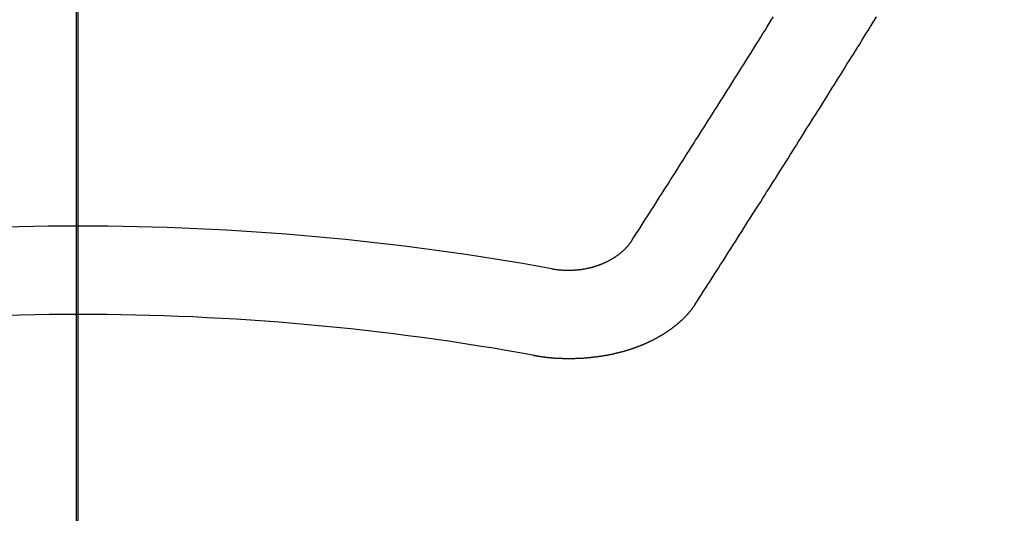
# Model space of a CAD drawing. Extents: x 84007 to 110144, y -21830 to -13430.
# Drawn here: x 99184 to 99192, y -15015 to -15011 of the extents above; entities that cross this region are included whole.
import ezdxf

# ---------------------------------------------------------------- set-up
doc = ezdxf.new("R2010")
doc.units = 0
doc.header["$LTSCALE"] = 50
doc.header["$MEASUREMENT"] = 0
doc.linetypes.add('CENTER2', pattern=[1.125, 0.75, -0.125, 0.125, -0.125])
doc.layers.get('0').update_dxf_attribs({"linetype": 'CONTINUOUS'})
for name, color, linetype in [('150-機器', 8, 'CONTINUOUS'), ('160-文字', 254, 'CONTINUOUS'), ('166-寸法B', 11, 'CONTINUOUS')]:
    doc.layers.add(name, color=color, linetype=linetype)
doc.styles.add('KH001', font='txt')
doc.dimstyles.new('KH1xx030', dxfattribs={"dimscale": 30, "dimtxt": 2, "dimasz": 0.6, "dimexe": 0.3, "dimexo": 1.2, "dimgap": 0.5, "dimtad": 3, "dimdec": 1, "dimdsep": 46, "dimlunit": 6, "dimtxsty": 'KH001', "dimblk": 'DOT', "dimcen": 1, "dimdle": 1, "dimclrd": 256, "dimclre": 256, "dimclrt": 256, "dimadec": 0, "dimazin": 0, "dimtfac": 1, "dimtdec": 1, "dimtix": 1, "dimtmove": 2, "dimatfit": 3, "dimldrblk": 'CLOSEDBLANK', "dimfxl": 1, "dimtolj": 1, "dimtzin": 0, "dimlwd": -1, "dimlwe": -1, "dimarcsym": 0})

# ---------------------------------------------------------------- blocks, each defined once
blk = doc.blocks.new('_ClosedBlank')
at = {"color": 0, "linetype": 'ByBlock', "lineweight": -2}
for p, q in [((-1, 0.16667), (0, 0)), ((-1, 0.16667), (-1, -0.16667)), ((0, 0), (-1, -0.16667))]:
    blk.add_line(p, q, dxfattribs=at)
blk = doc.blocks.new('_Dot')
at = {"color": 0, "linetype": 'ByBlock', "lineweight": -2}
blk.add_line((-0.5, 0), (-1, 0), dxfattribs=at)
at = {"color": 0, "linetype": 'ByBlock', "const_width": 0.5}
blk.add_lwpolyline([(-0.25, 0, 1), (0.25, 0, 1)], format="xyb", close=True, dxfattribs=at)

msp = doc.modelspace()

# ---------------------------------------------------------------- linework, layer by layer
at = {"layer": '150-機器', "color": 161, "linetype": 'CENTER2'}
msp.add_line((99184.8602, -14606.3461), (99184.8602, -15097.7877), dxfattribs=at)
at = {"layer": '150-機器', "color": 13, "linetype": 'Continuous'}
for points in [[(99189.0784, -15012.6877), (99189.0943, -15012.6628), (99189.1113, -15012.6378), (99189.1273, -15012.6129), (99189.1432, -15012.588), (99189.1592, -15012.563), (99189.1751, -15012.5381), (99189.1911, -15012.5132), (99189.207, -15012.4882), (99189.223, -15012.4633), (99189.239, -15012.4384), (99189.2549, -15012.4134), (99189.2709, -15012.3875), (99189.2868, -15012.3626), (99189.3028, -15012.3376), (99189.3187, -15012.3127), (99189.3347, -15012.2878), (99189.3507, -15012.2628), (99189.3666, -15012.2369), (99189.3826, -15012.212), (99189.3985, -15012.187), (99189.4145, -15012.1621), (99189.4304, -15012.1372), (99189.4464, -15012.1112), (99189.4624, -15012.0863), (99189.4783, -15012.0614), (99189.4943, -15012.0364), (99189.5102, -15012.0105), (99189.5262, -15011.9856), (99189.5422, -15011.9606), (99189.5581, -15011.9347), (99189.5741, -15011.9098), (99189.59, -15011.8848), (99189.606, -15011.8599), (99189.6219, -15011.834), (99189.6379, -15011.809), (99189.6539, -15011.7841), (99189.6698, -15011.7582), (99189.6858, -15011.7332), (99189.7017, -15011.7073), (99189.7187, -15011.6824), (99189.7346, -15011.6574), (99189.7506, -15011.6315), (99189.7666, -15011.6066), (99189.7825, -15011.5806), (99189.7985, -15011.5557), (99189.8144, -15011.5308), (99189.8304, -15011.5048), (99189.8463, -15011.4799), (99189.8623, -15011.454), (99189.8783, -15011.429), (99189.8942, -15011.4031), (99189.9102, -15011.3782), (99189.9261, -15011.3522), (99189.9421, -15011.3273), (99189.958, -15011.3014), (99189.974, -15011.2764), (99189.99, -15011.2505), (99190.0059, -15011.2256), (99190.0219, -15011.1996), (99190.0378, -15011.1737), (99190.0538, -15011.1488), (99190.0698, -15011.1228), (99190.0857, -15011.0979), (99190.1017, -15011.072), (99190.1176, -15011.0461), (99190.1336, -15011.0211), (99190.1495, -15010.9952)], [(99189.5551, -15013.1824), (99189.5711, -15013.1574), (99189.587, -15013.1325), (99189.603, -15013.1076), (99189.6189, -15013.0826), (99189.6359, -15013.0577), (99189.6519, -15013.0328), (99189.6678, -15013.0068), (99189.6838, -15012.9819), (99189.6997, -15012.957), (99189.7157, -15012.932), (99189.7316, -15012.9071), (99189.7476, -15012.8812), (99189.7636, -15012.8562), (99189.7795, -15012.8313), (99189.7955, -15012.8064), (99189.8114, -15012.7814), (99189.8284, -15012.7555), (99189.8444, -15012.7306), (99189.8603, -15012.7056), (99189.8763, -15012.6797), (99189.8922, -15012.6548), (99189.9082, -15012.6298), (99189.9241, -15012.6039), (99189.9401, -15012.579), (99189.9561, -15012.554), (99189.972, -15012.5281), (99189.988, -15012.5032), (99190.0039, -15012.4783), (99190.0199, -15012.4523), (99190.0368, -15012.4274), (99190.0528, -15012.4025), (99190.0688, -15012.3765), (99190.0847, -15012.3516), (99190.1007, -15012.3257), (99190.1166, -15012.3007), (99190.1326, -15012.2758), (99190.1485, -15012.2499), (99190.1645, -15012.2249), (99190.1805, -15012.199), (99190.1964, -15012.1741), (99190.2124, -15012.1481), (99190.2283, -15012.1232), (99190.2453, -15012.0973), (99190.2612, -15012.0723), (99190.2772, -15012.0464), (99190.2932, -15012.0215), (99190.3091, -15011.9955), (99190.3251, -15011.9706), (99190.341, -15011.9447), (99190.357, -15011.9197), (99190.3729, -15011.8938), (99190.3889, -15011.8679), (99190.4049, -15011.8429), (99190.4208, -15011.817), (99190.4368, -15011.7921), (99190.4527, -15011.7661), (99190.4687, -15011.7402), (99190.4856, -15011.7153), (99190.5016, -15011.6893), (99190.5176, -15011.6634), (99190.5335, -15011.6385), (99190.5495, -15011.6125), (99190.5654, -15011.5866), (99190.5814, -15011.5617), (99190.5974, -15011.5358), (99190.6133, -15011.5098), (99190.6293, -15011.4849), (99190.6452, -15011.459), (99190.6612, -15011.433), (99190.6771, -15011.4071), (99190.6931, -15011.3822), (99190.7091, -15011.3562), (99190.725, -15011.3303), (99190.741, -15011.3044), (99190.7579, -15011.2794), (99190.7739, -15011.2535), (99190.7898, -15011.2276), (99190.8058, -15011.2016), (99190.8218, -15011.1757), (99190.8377, -15011.1498), (99190.8537, -15011.1248), (99190.8696, -15011.0989), (99190.8856, -15011.073), (99190.9015, -15011.047), (99190.9175, -15011.0211), (99190.9335, -15010.9952)], [(99188.465, -15012.9131), (99188.469, -15012.9131), (99188.473, -15012.9141), (99188.476, -15012.9151), (99188.48, -15012.9151), (99188.484, -15012.9161), (99188.4879, -15012.9161), (99188.4909, -15012.9171), (99188.4949, -15012.9181), (99188.4989, -15012.9181), (99188.5019, -15012.9181), (99188.5059, -15012.9191), (99188.5099, -15012.9191), (99188.5139, -15012.9201), (99188.5179, -15012.9201), (99188.5209, -15012.9211), (99188.5249, -15012.9211), (99188.5288, -15012.9211), (99188.5328, -15012.9221), (99188.5368, -15012.9221), (99188.5398, -15012.9221), (99188.5438, -15012.9221), (99188.5478, -15012.9231), (99188.5518, -15012.9231), (99188.5558, -15012.9231), (99188.5598, -15012.9231), (99188.5637, -15012.9231), (99188.5667, -15012.9231), (99188.5707, -15012.9241), (99188.5747, -15012.9241), (99188.5787, -15012.9241), (99188.5827, -15012.9241), (99188.5867, -15012.9241), (99188.5907, -15012.9241), (99188.5937, -15012.9241), (99188.5977, -15012.9241), (99188.6016, -15012.9241), (99188.6056, -15012.9241), (99188.6096, -15012.9241), (99188.6136, -15012.9231), (99188.6176, -15012.9231), (99188.6216, -15012.9231), (99188.6246, -15012.9231), (99188.6286, -15012.9231), (99188.6326, -15012.9231), (99188.6366, -15012.9221), (99188.6405, -15012.9221), (99188.6445, -15012.9221), (99188.6485, -15012.9211), (99188.6515, -15012.9211), (99188.6555, -15012.9211), (99188.6595, -15012.9201), (99188.6635, -15012.9201), (99188.6675, -15012.9201), (99188.6715, -15012.9191), (99188.6755, -15012.9191), (99188.6784, -15012.9181), (99188.6824, -15012.9181), (99188.6864, -15012.9171), (99188.6904, -15012.9171), (99188.6944, -15012.9161), (99188.6984, -15012.9161), (99188.7014, -15012.9151), (99188.7054, -15012.9141), (99188.7094, -15012.9141), (99188.7134, -15012.9131), (99188.7173, -15012.9121), (99188.7203, -15012.9121), (99188.7243, -15012.9111), (99188.7283, -15012.9101), (99188.7323, -15012.9091), (99188.7353, -15012.9091), (99188.7393, -15012.9081), (99188.7433, -15012.9071), (99188.7473, -15012.9061), (99188.7503, -15012.9051), (99188.7542, -15012.9041), (99188.7582, -15012.9041), (99188.7622, -15012.9031), (99188.7652, -15012.9021), (99188.7692, -15012.9011), (99188.7732, -15012.9001), (99188.7762, -15012.8991), (99188.7802, -15012.8981), (99188.7842, -15012.8971), (99188.7872, -15012.8961), (99188.7911, -15012.8951), (99188.7941, -15012.8931), (99188.7981, -15012.8922), (99188.8021, -15012.8912), (99188.8051, -15012.8902), (99188.8091, -15012.8892), (99188.8121, -15012.8882), (99188.8161, -15012.8862), (99188.8201, -15012.8852), (99188.8231, -15012.8842), (99188.827, -15012.8822), (99188.83, -15012.8812), (99188.834, -15012.8802), (99188.837, -15012.8782), (99188.841, -15012.8772), (99188.844, -15012.8762), (99188.848, -15012.8742), (99188.851, -15012.8732), (99188.854, -15012.8712), (99188.858, -15012.8702), (99188.861, -15012.8682), (99188.8649, -15012.8672), (99188.8679, -15012.8652), (99188.8709, -15012.8642), (99188.8749, -15012.8622), (99188.8779, -15012.8612), (99188.8819, -15012.8592), (99188.8849, -15012.8572), (99188.8879, -15012.8562), (99188.8909, -15012.8543), (99188.8949, -15012.8523), (99188.8979, -15012.8513), (99188.9009, -15012.8493), (99188.9038, -15012.8473), (99188.9078, -15012.8453), (99188.9108, -15012.8443), (99188.9138, -15012.8423), (99188.9168, -15012.8403), (99188.9198, -15012.8383), (99188.9228, -15012.8363), (99188.9258, -15012.8343), (99188.9288, -15012.8333), (99188.9328, -15012.8313), (99188.9358, -15012.8293), (99188.9388, -15012.8273), (99188.9417, -15012.8253), (99188.9447, -15012.8233), (99188.9477, -15012.8213), (99188.9507, -15012.8193), (99188.9527, -15012.8174), (99188.9557, -15012.8154), (99188.9587, -15012.8134), (99188.9617, -15012.8114), (99188.9647, -15012.8094), (99188.9677, -15012.8074), (99188.9707, -15012.8054), (99188.9727, -15012.8034), (99188.9757, -15012.8014), (99188.9786, -15012.7994), (99188.9816, -15012.7964), (99188.9836, -15012.7944), (99188.9866, -15012.7924), (99188.9896, -15012.7904), (99188.9916, -15012.7884), (99188.9946, -15012.7864), (99188.9966, -15012.7834), (99188.9996, -15012.7814), (99189.0026, -15012.7795), (99189.0046, -15012.7775), (99189.0076, -15012.7745), (99189.0096, -15012.7725), (99189.0126, -15012.7705), (99189.0146, -15012.7685), (99189.0165, -15012.7655), (99189.0195, -15012.7635), (99189.0215, -15012.7615), (99189.0235, -15012.7585), (99189.0265, -15012.7565), (99189.0285, -15012.7545), (99189.0305, -15012.7515), (99189.0325, -15012.7495), (99189.0355, -15012.7475), (99189.0375, -15012.7445), (99189.0395, -15012.7425), (99189.0415, -15012.7396), (99189.0435, -15012.7376), (99189.0455, -15012.7356), (99189.0475, -15012.7326), (99189.0495, -15012.7306), (99189.0515, -15012.7276), (99189.0534, -15012.7256), (99189.0554, -15012.7226), (99189.0574, -15012.7206), (99189.0594, -15012.7186), (99189.0604, -15012.7156), (99189.0624, -15012.7136), (99189.0644, -15012.7106), (99189.0664, -15012.7086), (99189.0674, -15012.7056), (99189.0694, -15012.7037), (99189.0714, -15012.7007), (99189.0724, -15012.6987), (99189.0744, -15012.6957), (99189.0754, -15012.6927), (99189.0774, -15012.6907), (99189.0784, -15012.6877)], [(99188.3244, -15013.5714), (99188.3274, -15013.5723), (99188.3314, -15013.5733), (99188.3344, -15013.5733), (99188.3383, -15013.5743), (99188.3413, -15013.5743), (99188.3453, -15013.5753), (99188.3483, -15013.5753), (99188.3513, -15013.5763), (99188.3553, -15013.5763), (99188.3583, -15013.5773), (99188.3623, -15013.5783), (99188.3653, -15013.5783), (99188.3693, -15013.5793), (99188.3723, -15013.5793), (99188.3762, -15013.5803), (99188.3792, -15013.5803), (99188.3832, -15013.5813), (99188.3862, -15013.5813), (99188.3902, -15013.5823), (99188.3932, -15013.5823), (99188.3972, -15013.5833), (99188.4002, -15013.5833), (99188.4042, -15013.5843), (99188.4072, -15013.5843), (99188.4112, -15013.5853), (99188.4141, -15013.5853), (99188.4181, -15013.5853), (99188.4211, -15013.5863), (99188.4251, -15013.5863), (99188.4281, -15013.5873), (99188.4321, -15013.5873), (99188.4351, -15013.5873), (99188.4391, -15013.5883), (99188.4421, -15013.5883), (99188.4461, -15013.5883), (99188.4491, -15013.5893), (99188.453, -15013.5893), (99188.457, -15013.5893), (99188.46, -15013.5903), (99188.464, -15013.5903), (99188.467, -15013.5903), (99188.471, -15013.5913), (99188.474, -15013.5913), (99188.478, -15013.5913), (99188.481, -15013.5913), (99188.485, -15013.5923), (99188.4889, -15013.5923), (99188.4919, -15013.5923), (99188.4959, -15013.5923), (99188.4989, -15013.5923), (99188.5029, -15013.5933), (99188.5059, -15013.5933), (99188.5099, -15013.5933), (99188.5139, -15013.5933), (99188.5169, -15013.5933), (99188.5209, -15013.5943), (99188.5239, -15013.5943), (99188.5278, -15013.5943), (99188.5318, -15013.5943), (99188.5348, -15013.5943), (99188.5388, -15013.5943), (99188.5418, -15013.5943), (99188.5458, -15013.5953), (99188.5498, -15013.5953), (99188.5528, -15013.5953), (99188.5568, -15013.5953), (99188.5598, -15013.5953), (99188.5637, -15013.5953), (99188.5667, -15013.5953), (99188.5707, -15013.5953), (99188.5747, -15013.5953), (99188.5777, -15013.5953), (99188.5817, -15013.5953), (99188.5847, -15013.5953), (99188.5887, -15013.5953), (99188.5927, -15013.5953), (99188.5957, -15013.5953), (99188.5997, -15013.5953), (99188.6036, -15013.5953), (99188.6066, -15013.5953), (99188.6106, -15013.5953), (99188.6136, -15013.5953), (99188.6176, -15013.5953), (99188.6216, -15013.5953), (99188.6246, -15013.5953), (99188.6286, -15013.5953), (99188.6316, -15013.5953), (99188.6356, -15013.5953), (99188.6395, -15013.5953), (99188.6425, -15013.5953), (99188.6465, -15013.5943), (99188.6495, -15013.5943), (99188.6535, -15013.5943), (99188.6575, -15013.5943), (99188.6605, -15013.5943), (99188.6645, -15013.5943), (99188.6675, -15013.5943), (99188.6715, -15013.5943), (99188.6755, -15013.5933), (99188.6784, -15013.5933), (99188.6824, -15013.5933), (99188.6854, -15013.5933), (99188.6894, -15013.5933), (99188.6934, -15013.5923), (99188.6964, -15013.5923), (99188.7004, -15013.5923), (99188.7034, -15013.5923), (99188.7074, -15013.5913), (99188.7114, -15013.5913), (99188.7143, -15013.5913), (99188.7183, -15013.5913), (99188.7213, -15013.5903), (99188.7253, -15013.5903), (99188.7283, -15013.5903), (99188.7323, -15013.5903), (99188.7363, -15013.5893), (99188.7393, -15013.5893), (99188.7433, -15013.5893), (99188.7463, -15013.5883), (99188.7503, -15013.5883), (99188.7542, -15013.5883), (99188.7572, -15013.5873), (99188.7612, -15013.5873), (99188.7642, -15013.5863), (99188.7682, -15013.5863), (99188.7712, -15013.5863), (99188.7752, -15013.5853), (99188.7792, -15013.5853), (99188.7822, -15013.5843), (99188.7862, -15013.5843), (99188.7892, -15013.5843), (99188.7931, -15013.5833), (99188.7961, -15013.5833), (99188.8001, -15013.5823), (99188.8031, -15013.5823), (99188.8071, -15013.5813), (99188.8111, -15013.5813), (99188.8141, -15013.5803), (99188.8181, -15013.5803), (99188.8211, -15013.5793), (99188.8251, -15013.5793), (99188.828, -15013.5783), (99188.832, -15013.5783), (99188.835, -15013.5773), (99188.839, -15013.5773), (99188.842, -15013.5763), (99188.846, -15013.5763), (99188.849, -15013.5753), (99188.853, -15013.5753), (99188.856, -15013.5743), (99188.86, -15013.5733), (99188.863, -15013.5733), (99188.8669, -15013.5723), (99188.8699, -15013.5723), (99188.8739, -15013.5714), (99188.8769, -15013.5704), (99188.8809, -15013.5704), (99188.8839, -15013.5694), (99188.8879, -15013.5694), (99188.8909, -15013.5684), (99188.8949, -15013.5674), (99188.8979, -15013.5674), (99188.9019, -15013.5664), (99188.9048, -15013.5654), (99188.9088, -15013.5644), (99188.9118, -15013.5644), (99188.9158, -15013.5634), (99188.9188, -15013.5624), (99188.9228, -15013.5624), (99188.9258, -15013.5614), (99188.9298, -15013.5604), (99188.9328, -15013.5594), (99188.9358, -15013.5594), (99188.9398, -15013.5584), (99188.9427, -15013.5574), (99188.9467, -15013.5564), (99188.9497, -15013.5564), (99188.9537, -15013.5554), (99188.9567, -15013.5544), (99188.9597, -15013.5534), (99188.9637, -15013.5524), (99188.9667, -15013.5514), (99188.9707, -15013.5514), (99188.9737, -15013.5504), (99188.9767, -15013.5494), (99188.9806, -15013.5484), (99188.9836, -15013.5474), (99188.9866, -15013.5464), (99188.9906, -15013.5454), (99188.9936, -15013.5454), (99188.9976, -15013.5444), (99189.0006, -15013.5434), (99189.0036, -15013.5424), (99189.0076, -15013.5414), (99189.0106, -15013.5404), (99189.0136, -15013.5394), (99189.0175, -15013.5384), (99189.0205, -15013.5374), (99189.0235, -15013.5364), (99189.0275, -15013.5354), (99189.0305, -15013.5344), (99189.0335, -15013.5335), (99189.0365, -15013.5325), (99189.0405, -15013.5315), (99189.0435, -15013.5305), (99189.0465, -15013.5295), (99189.0505, -15013.5285), (99189.0534, -15013.5275), (99189.0564, -15013.5265), (99189.0594, -15013.5255), (99189.0634, -15013.5245), (99189.0664, -15013.5235), (99189.0694, -15013.5225), (99189.0724, -15013.5215), (99189.0764, -15013.5205), (99189.0794, -15013.5195), (99189.0824, -15013.5185), (99189.0854, -15013.5165), (99189.0884, -15013.5155), (99189.0923, -15013.5145), (99189.0953, -15013.5135), (99189.0983, -15013.5125), (99189.1013, -15013.5115), (99189.1043, -15013.5105), (99189.1073, -15013.5085), (99189.1113, -15013.5075), (99189.1143, -15013.5065), (99189.1173, -15013.5055), (99189.1203, -15013.5045), (99189.1233, -15013.5025), (99189.1263, -15013.5015), (99189.1292, -15013.5005), (99189.1322, -15013.4995), (99189.1362, -15013.4985), (99189.1392, -15013.4965), (99189.1422, -15013.4956), (99189.1452, -15013.4946), (99189.1482, -15013.4936), (99189.1512, -15013.4916), (99189.1542, -15013.4906), (99189.1572, -15013.4896), (99189.1602, -15013.4886), (99189.1632, -15013.4866), (99189.1662, -15013.4856), (99189.1691, -15013.4846), (99189.1721, -15013.4826), (99189.1751, -15013.4816), (99189.1781, -15013.4806), (99189.1811, -15013.4786), (99189.1841, -15013.4776), (99189.1871, -15013.4766), (99189.1901, -15013.4746), (99189.1931, -15013.4736), (99189.1961, -15013.4726), (99189.1991, -15013.4706), (99189.2021, -15013.4696), (99189.205, -15013.4676), (99189.208, -15013.4666), (99189.211, -15013.4656), (99189.214, -15013.4636), (99189.217, -15013.4626), (99189.22, -15013.4606), (99189.222, -15013.4596), (99189.225, -15013.4586), (99189.228, -15013.4567), (99189.231, -15013.4557), (99189.234, -15013.4537), (99189.237, -15013.4527), (99189.24, -15013.4507), (99189.2419, -15013.4497), (99189.2449, -15013.4477), (99189.2479, -15013.4467), (99189.2509, -15013.4447), (99189.2539, -15013.4437), (99189.2569, -15013.4417), (99189.2589, -15013.4407), (99189.2619, -15013.4387), (99189.2649, -15013.4377), (99189.2679, -15013.4357), (99189.2699, -15013.4347), (99189.2729, -15013.4327), (99189.2759, -15013.4317), (99189.2789, -15013.4297), (99189.2808, -15013.4287), (99189.2838, -15013.4267), (99189.2868, -15013.4257), (99189.2898, -15013.4237), (99189.2918, -15013.4217), (99189.2948, -15013.4208), (99189.2978, -15013.4188), (99189.2998, -15013.4178), (99189.3028, -15013.4158), (99189.3058, -15013.4138), (99189.3078, -15013.4128), (99189.3108, -15013.4108), (99189.3128, -15013.4098), (99189.3158, -15013.4078), (99189.3187, -15013.4058), (99189.3207, -15013.4048), (99189.3237, -15013.4028), (99189.3257, -15013.4008), (99189.3287, -15013.3998), (99189.3317, -15013.3978), (99189.3337, -15013.3958), (99189.3367, -15013.3948), (99189.3387, -15013.3928), (99189.3417, -15013.3908), (99189.3437, -15013.3898), (99189.3467, -15013.3878), (99189.3487, -15013.3858), (99189.3517, -15013.3848), (99189.3537, -15013.3829), (99189.3566, -15013.3809), (99189.3586, -15013.3789), (99189.3616, -15013.3779), (99189.3636, -15013.3759), (99189.3666, -15013.3739), (99189.3686, -15013.3719), (99189.3706, -15013.3709), (99189.3736, -15013.3689), (99189.3756, -15013.3669), (99189.3786, -15013.3649), (99189.3806, -15013.3639), (99189.3826, -15013.3619), (99189.3856, -15013.3599), (99189.3876, -15013.3579), (99189.3896, -15013.3569), (99189.3925, -15013.3549), (99189.3945, -15013.3529), (99189.3965, -15013.3509), (99189.3995, -15013.3489), (99189.4015, -15013.3479), (99189.4035, -15013.3459), (99189.4065, -15013.344), (99189.4085, -15013.342), (99189.4105, -15013.34), (99189.4125, -15013.338), (99189.4155, -15013.337), (99189.4175, -15013.335), (99189.4195, -15013.333), (99189.4215, -15013.331), (99189.4235, -15013.329), (99189.4265, -15013.327), (99189.4285, -15013.325), (99189.4304, -15013.324), (99189.4324, -15013.322), (99189.4344, -15013.32), (99189.4364, -15013.318), (99189.4394, -15013.316), (99189.4414, -15013.314), (99189.4434, -15013.312), (99189.4454, -15013.31), (99189.4474, -15013.308), (99189.4494, -15013.3071), (99189.4514, -15013.3051), (99189.4534, -15013.3031), (99189.4554, -15013.3011), (99189.4574, -15013.2991), (99189.4594, -15013.2971), (99189.4614, -15013.2951), (99189.4634, -15013.2931), (99189.4654, -15013.2911), (99189.4674, -15013.2891), (99189.4693, -15013.2871), (99189.4713, -15013.2851), (99189.4733, -15013.2831), (99189.4753, -15013.2811), (99189.4773, -15013.2791), (99189.4793, -15013.2771), (99189.4813, -15013.2751), (99189.4833, -15013.2731), (99189.4853, -15013.2711), (99189.4873, -15013.2692), (99189.4893, -15013.2682), (99189.4903, -15013.2662), (99189.4923, -15013.2642), (99189.4943, -15013.2612), (99189.4963, -15013.2592), (99189.4983, -15013.2572), (99189.5003, -15013.2552), (99189.5013, -15013.2532), (99189.5033, -15013.2512), (99189.5053, -15013.2492), (99189.5072, -15013.2472), (99189.5082, -15013.2452), (99189.5102, -15013.2432), (99189.5122, -15013.2412), (99189.5142, -15013.2392), (99189.5152, -15013.2372), (99189.5172, -15013.2352), (99189.5192, -15013.2332), (99189.5202, -15013.2313), (99189.5222, -15013.2293), (99189.5232, -15013.2273), (99189.5252, -15013.2253), (99189.5272, -15013.2233), (99189.5282, -15013.2203), (99189.5302, -15013.2183), (99189.5312, -15013.2163), (99189.5332, -15013.2143), (99189.5342, -15013.2123), (99189.5362, -15013.2103), (99189.5372, -15013.2083), (99189.5392, -15013.2063), (99189.5402, -15013.2043), (99189.5422, -15013.2023), (99189.5431, -15013.1993), (99189.5451, -15013.1973), (99189.5461, -15013.1953), (99189.5481, -15013.1934), (99189.5491, -15013.1914), (99189.5511, -15013.1894), (99189.5521, -15013.1874), (99189.5541, -15013.1854), (99189.5551, -15013.1824)]]:
    msp.add_lwpolyline(points, dxfattribs=at)
at = {"layer": '150-機器', "color": 13}
for radius in [90.5, 80.5]:
    msp.add_circle((99184.8457, -14947.5819), radius, dxfattribs=at)
at = {"layer": '150-機器', "color": 13, "linetype": 'Continuous'}
for radius in [20.1459, 19.4736]:
    msp.add_arc((99184.8602, -15032.7338), radius, 79.69225, 100.30775, dxfattribs=at)
at = {"layer": '166-寸法B'}
msp.add_line((99184.8457, -14816.3459), (99184.8457, -15074.6576), dxfattribs=at)

# ---------------------------------------------------------------- leaders
at = {"layer": '160-文字', "annotation_type": 0, "has_hookline": 1, "hookline_direction": 1}
for points, text_width in [([(99744.8457, -14722.6562), (99499.9756, -16677.5892), (99481.9756, -16677.5892)], 1240.203), ([(100014.8457, -14729.4174), (99739.4377, -16955.2003), (99721.4377, -16955.2003)], 1630.0508)]:
    msp.add_leader(points, dimstyle='KH1xx030', override={"dimgap": 0.5, "dimtad": 1}, dxfattribs=dict(at, text_width=text_width))
at = {"layer": '160-文字'}
msp.add_leader([(99304.8602, -14742.5819), (99007.888, -16420.8669)], dimstyle='KH1xx030', override={"dimgap": 0.5, "dimtad": 1}, dxfattribs=at)

doc.saveas('drawing.dxf')
